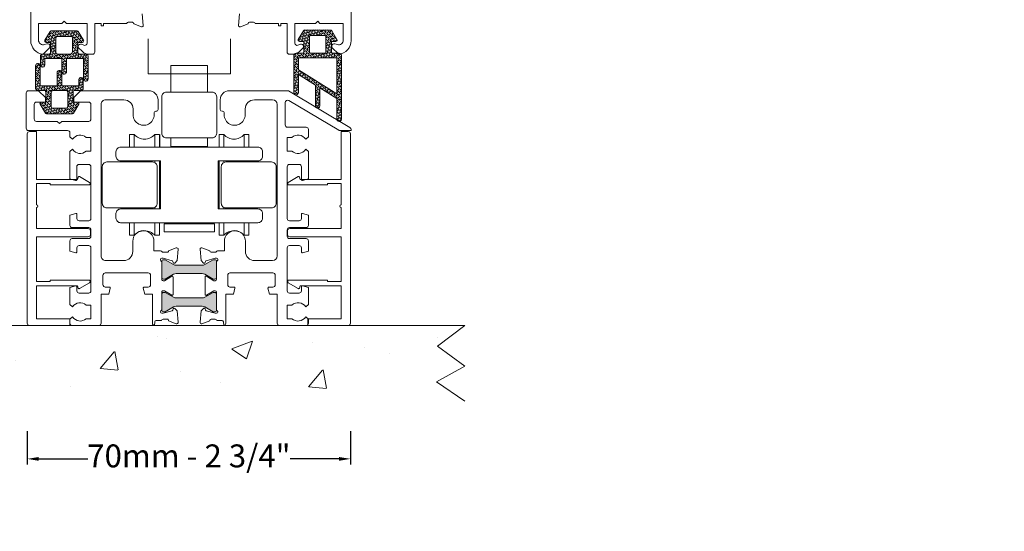
# Model space of a CAD drawing. Units: inches. Extents: x 74 to 4747, y -14 to 1513.
# Drawn here: x 2782 to 2997, y 1228 to 1340 of the extents above; entities that cross this region are included whole.
import ezdxf

# ---------------------------------------------------------------- set-up
doc = ezdxf.new("R2010")
doc.units = ezdxf.units.IN
doc.header["$MEASUREMENT"] = 0
doc.layers.get('0').update_dxf_attribs({"lineweight": 0})
doc.styles.get("Standard").update_dxf_attribs({"font": 'arial.ttf'})
doc.dimstyles.new('ISO-25', dxfattribs={"dimtxt": 2.5, "dimasz": 2.5, "dimexe": 1.25, "dimexo": 0.625, "dimtad": 1, "dimdec": 0, "dimtxsty": 'Standard', "dimcen": 2.5, "dimadec": 0, "dimazin": 0, "dimtfac": 1, "dimtdec": 0, "dimtmove": 0, "dimatfit": 3, "dimfxl": 1, "dimarcsym": 0})

# ---------------------------------------------------------------- blocks, each defined once
blk = doc.blocks.new('droller')
at = {"ltscale": 0.5}
for p, q in [((-22.8, 23.28), (-22.8, 20.53)), ((-22.8, 20.53), (-22.8, 23.28)), ((-22.8, 23.28), (-21.8, 23.28)), ((-21.8, 23.28), (-21.8, 20.53)), ((-16.3, 23.28), (-17.3, 23.28)), ((-17.3, 23.28), (-17.3, 20.53)), ((-16.3, 23.28), (-16.3, 20.53)), ((-3.25, 23.28), (-3.25, 20.53)), ((-3.25, 20.53), (-3.25, 23.28)), ((-3.25, 23.28), (-2.25, 23.28)), ((-2.25, 23.28), (-2.25, 20.53)), ((3.25, 23.28), (2.25, 23.28)), ((2.25, 23.28), (2.25, 20.53)), ((3.25, 23.28), (3.25, 20.53)), ((-22.8, 17.53), (-22.8, 17.28)), ((-22.8, 17.28), (-22.8, 17.53)), ((-21.8, 17.53), (-21.8, 17.28)), ((-17.3, 17.53), (-17.3, 17.28)), ((-16.3, 17.53), (-16.3, 12.28)), ((-3.25, 17.53), (-3.25, 7.03)), ((-3.25, 7.03), (-3.25, 17.53)), ((-2.25, 17.53), (-2.25, 17.28)), ((2.25, 17.53), (2.25, 17.28)), ((3.25, 17.53), (3.25, 17.28)), ((-16.3, 7.03), (-16.3, 12.28)), ((-22.8, 7.28), (-22.8, 7.03)), ((-22.8, 7.03), (-22.8, 7.28)), ((-21.8, 7.28), (-21.8, 7.03)), ((-17.3, 7.28), (-17.3, 7.03)), ((-2.25, 7.28), (-2.25, 7.03)), ((2.25, 7.28), (2.25, 7.03)), ((3.25, 7.28), (3.25, 7.03)), ((-22.8, 4.03), (-22.8, 1.28)), ((-22.8, 1.28), (-22.8, 4.03)), ((-21.8, 4.03), (-21.8, 1.28)), ((-17.3, 4.03), (-17.3, 1.28)), ((-16.3, 1.28), (-16.3, 4.03)), ((-16.2, 1.28), (-16.2, 4.03)), ((-3.25, 4.03), (-3.25, 1.28)), ((-3.25, 1.28), (-3.25, 4.03)), ((-2.25, 4.03), (-2.25, 1.28)), ((2.25, 4.03), (2.25, 1.28)), ((3.25, 1.28), (3.25, 4.03)), ((-22.8, 1.28), (-21.8, 1.28)), ((-16.3, 1.28), (-17.3, 1.28)), ((-3.25, 1.28), (-2.25, 1.28)), ((3.25, 1.28), (2.25, 1.28))]:
    blk.add_line(p, q, dxfattribs=at)
for points in [[(-15.28, 20.78), (-15.28, 22.53), (-4.28, 22.53), (-4.28, 20.78)], [(-5.78, 2.03), (-5.78, 3.93), (-13.78, 3.93), (-13.78, 2.03)]]:
    blk.add_lwpolyline(points, close=True, dxfattribs=at)
for points in [[(-24.78, 4.03, -0.414214), (-25.78, 5.03), (-25.78, 6.03, -0.414214), (-24.78, 7.03), (-16.09, 7.03), (-16.09, 17.53), (-24.78, 17.53, -0.414214), (-25.78, 18.53), (-25.78, 19.53, -0.414214), (-24.78, 20.53), (5.22, 20.53, -0.414214), (6.22, 19.53), (6.22, 18.53, -0.414214), (5.22, 17.53), (-3.46, 17.53), (-3.46, 7.03), (5.22, 7.03, -0.414214), (6.22, 6.03), (6.22, 5.03, -0.414214), (5.22, 4.03)], [(-28.78, 8.28, 0.414214), (-27.78, 7.28), (-17.78, 7.28, 0.414214), (-16.78, 8.28), (-16.78, 16.28, 0.414214), (-17.78, 17.28), (-27.78, 17.28, 0.414214), (-28.78, 16.28)], [(8.22, 7.28), (-1.78, 7.28, -0.414214), (-2.78, 8.28), (-2.78, 16.28, -0.414214), (-1.78, 17.28), (8.22, 17.28, -0.414214), (9.22, 16.28), (9.22, 8.28, -0.414214)], [(-15.78, -6.97), (-15.78, 1.03, -0.414214), (-14.78, 2.03), (-4.78, 2.03, -0.414214), (-3.78, 1.03), (-3.78, -6.97, -0.414214), (-4.78, -7.97), (-14.78, -7.97, -0.414214)]]:
    blk.add_lwpolyline(points, format="xyb", close=True)
blk.add_lwpolyline([(-13.78, -13.82), (-13.78, -7.97), (-5.78, -7.97), (-5.78, -13.82), (-13.78, -13.82)])
for centre, start, end in [((-19.55, 25.31), 222.075, 317.925), ((0, 25.31), 222.075, 317.925), ((-19.55, -0.75), 42.075, 137.925), ((0, -0.75), 42.075, 137.925)]:
    blk.add_arc(centre, 3.03, start, end, dxfattribs=at)
blk = doc.blocks.new('*D108')
at = {"lineweight": -2, "transparency": 16777216}
for p, q in [((2783.59, 1250.38), (2783.59, 1243.06)), ((2854.2, 1250.38), (2854.2, 1243.06)), ((2786.09, 1244.31), (2796.78, 1244.31)), ((2851.7, 1244.31), (2841, 1244.31))]:
    blk.add_line(p, q, dxfattribs=at)
at = {"transparency": 16777216}
for points in [[(2786.09, 1244.72), (2786.09, 1243.89), (2783.59, 1244.31)], [(2851.7, 1244.72), (2851.7, 1243.89), (2854.2, 1244.31)]]:
    blk.add_solid(points, dxfattribs=at)
at = {"color": 0, "transparency": 16777216, "insert": (2818.89, 1244.31), "char_height": 5, "attachment_point": 5}
blk.add_mtext('70mm - 2 3/4"', dxfattribs=at)
blk = doc.blocks.new('A$C20FA6871')
for p, q in [((0, 16.46), (6, 11.98)), ((6, 11.98), (0, 7.59)), ((0, 7.59), (6.2, 4.2)), ((6.2, 4.2), (0, 0))]:
    blk.add_line(p, q)
blk = doc.blocks.new('A$C20805EA9')
at = {"lineweight": 5}
for points in [[(5.11, 9.43, -0.471553), (5.71, 8.94), (5.71, 6.06), (9.42, 6.06), (9.42, 7.39, -0.259279), (9.66, 7.82), (9.66, 7.82, -0.108668), (9.86, 7.89), (9.98, 7.89, -0.108668), (10.18, 7.82), (10.18, 7.82, -0.259279), (10.42, 7.39), (10.42, 5.56, -0.414214), (9.92, 5.06), (8.51, 5.06, 0.414214), (8.21, 4.76), (8.21, 2.5), (9.18, 2.5, -0.582971), (9.43, 2.05), (8.29, 0.15, -0.263447), (8.04, 0), (5.21, 0), (2.38, 0, -0.263447), (2.12, 0.15), (0.98, 2.05, -0.582971), (1.24, 2.5), (2.21, 2.5), (2.21, 4.76, 0.414214), (1.91, 5.06), (0.49, 5.06, -0.364617), (0, 5.48), (0, 10.49, -0.359108), (0.4, 10.98)], [(5.11, 9.43, 0.359108), (4.71, 8.94), (4.71, 6.06), (1, 6.06), (1, 10.49, 0.471553), (0.4, 10.98)]]:
    blk.add_lwpolyline(points, format="xyb", dxfattribs=at)
blk.add_lwpolyline([(3.91, 5.06), (5.21, 5.06), (6.71, 5.06, -0.414214), (7.01, 4.76), (7.01, 1.5, -0.414214), (6.71, 1.2), (5.21, 1.2), (3.71, 1.2, -0.414214), (3.41, 1.5), (3.41, 4.56, -0.414214)], format="xyb", close=True, dxfattribs=at)
blk = doc.blocks.new('A$C50910EDD')
at = {"lineweight": 5}
for points in [[(5.3, 1.55, -0.471553), (4.71, 2.04), (4.71, 4.92), (1, 4.92), (1, 3.58, -0.259279), (0.76, 3.16), (0.76, 3.16, -0.108668), (0.56, 3.09), (0.44, 3.09, -0.108668), (0.24, 3.16), (0.24, 3.16, -0.259279), (0, 3.58), (0, 5.42, -0.414214), (0.5, 5.92), (1.91, 5.92, 0.414214), (2.21, 6.22), (2.21, 8.48), (1.24, 8.48, -0.582971), (0.99, 8.93), (2.13, 10.83, -0.263447), (2.38, 10.98), (5.21, 10.98), (8.04, 10.98, -0.263447), (8.3, 10.83), (9.44, 8.93, -0.582971), (9.18, 8.48), (8.21, 8.48), (8.21, 6.22, 0.414214), (8.51, 5.92), (9.93, 5.92, -0.364617), (10.42, 5.5), (10.42, 0.49, -0.471553), (9.82, 0)], [(5.3, 1.55, 0.359108), (5.71, 2.04), (5.71, 4.92), (9.42, 4.92), (9.42, 0.49, 0.359108), (9.82, 0)]]:
    blk.add_lwpolyline(points, format="xyb", dxfattribs=at)
blk.add_lwpolyline([(6.51, 5.92), (5.21, 5.92), (3.71, 5.92, -0.414214), (3.41, 6.22), (3.41, 9.48, -0.414214), (3.71, 9.78), (5.21, 9.78), (6.71, 9.78, -0.414214), (7.01, 9.48), (7.01, 6.42, -0.414214)], format="xyb", close=True, dxfattribs=at)
blk = doc.blocks.new('A$C65A75F85')
at = {"lineweight": 5}
for points in [[(4.71, 7.97), (4.71, 3.42, 0.259279), (4.95, 3, 0.588211), (5.71, 3.42), (5.71, 7.35), (9.42, 5.05), (9.42, 0.5, 0.259279), (9.66, 0.07, 0.588211), (10.42, 0.5), (10.42, 14.52, 0.364617), (9.93, 14.93), (8.51, 14.93, -0.414214), (8.21, 15.23), (8.21, 17.49), (9.18, 17.49, 0.582971), (9.44, 17.95), (8.3, 19.85, 0.263447), (8.04, 19.99), (5.21, 19.99), (2.38, 19.99, 0.263447), (2.13, 19.85), (0.99, 17.95, 0.582971), (1.24, 17.49), (2.21, 17.49), (2.21, 15.23, -0.414214), (1.91, 14.93), (0.5, 14.93, 0.414214), (0, 14.43), (0, 6.35, 0.259279), (0.24, 5.93), (0.24, 5.93, 0.588211), (1, 6.35), (1, 10.28)], [(7.01, 14.93), (5.21, 14.93), (3.71, 14.93, -0.414214), (3.41, 15.23), (3.41, 18.49, -0.414214), (3.71, 18.79), (5.21, 18.79), (6.71, 18.79, -0.414214), (7.01, 18.49)]]:
    blk.add_lwpolyline(points, format="xyb", close=True, dxfattribs=at)
blk.add_lwpolyline([(9.42, 13.93), (1, 13.93), (1, 11.28), (9.42, 6.05)], close=True, dxfattribs=at)

msp = doc.modelspace()

# ---------------------------------------------------------------- hatches: boundary and pattern name
h = msp.add_hatch()
h.set_pattern_fill('ANSI36', color=256, scale=0.1, style=0)
h.set_pattern_definition([(45, (14349.53057, -8055.6011), (0.168379802, 0.617392608), [0.79375, -0.15875, 0, -0.15875])])
edge = h.paths.add_edge_path(flags=16)
edge.add_line((2792.95, 1332.68), (2791.65, 1332.68))
edge.add_line((2791.65, 1332.68), (2790.15, 1332.68))
edge.add_arc((2790.15, 1332.98), 0.3, 180, 270, ccw=False)
edge.add_line((2789.85, 1332.98), (2789.85, 1336.24))
edge.add_arc((2790.15, 1336.24), 0.3, 90, 180, ccw=False)
edge.add_line((2790.15, 1336.54), (2791.65, 1336.54))
edge.add_line((2791.65, 1336.54), (2793.15, 1336.54))
edge.add_arc((2793.15, 1336.24), 0.3, 0, 90, ccw=False)
edge.add_line((2793.45, 1336.24), (2793.45, 1333.18))
edge.add_arc((2792.95, 1333.18), 0.5, -90, 0, ccw=False)
edge = h.paths.add_edge_path(flags=16)
edge.add_arc((2791.65, 1328.8), 0.5, 280.9855, 360)
edge.add_line((2792.15, 1328.8), (2792.15, 1331.68))
edge.add_line((2792.15, 1331.68), (2795.86, 1331.68))
edge.add_line((2795.86, 1331.68), (2795.86, 1327.25))
edge.add_arc((2796.36, 1327.25), 0.5, 180, 259.0145)
edge = h.paths.add_edge_path()
edge.add_arc((2791.65, 1328.8), 0.5, 180, 280.9855, ccw=False)
edge.add_line((2791.15, 1328.8), (2791.15, 1331.68))
edge.add_line((2791.15, 1331.68), (2787.44, 1331.68))
edge.add_line((2787.44, 1331.68), (2787.44, 1330.35))
edge.add_arc((2786.94, 1330.35), 0.5, -58.142, 0, ccw=False)
edge.add_arc((2786.94, 1330.35), 0.5, 277.0505, 301.858, ccw=False)
edge.add_line((2787, 1329.85), (2786.88, 1329.85))
edge.add_arc((2786.94, 1330.35), 0.5, 238.142, 262.9495, ccw=False)
edge.add_arc((2786.94, 1330.35), 0.5, 180, 238.142, ccw=False)
edge.add_line((2786.44, 1330.35), (2786.44, 1332.18))
edge.add_arc((2786.94, 1332.18), 0.5, 90, 180, ccw=False)
edge.add_line((2786.94, 1332.68), (2788.35, 1332.68))
edge.add_arc((2788.35, 1332.98), 0.3, 270, 360)
edge.add_line((2788.65, 1332.98), (2788.65, 1335.24))
edge.add_line((2788.65, 1335.24), (2787.68, 1335.24))
edge.add_arc((2787.68, 1335.54), 0.3, 149.0362, 270, ccw=False)
edge.add_line((2787.43, 1335.7), (2788.57, 1337.6))
edge.add_arc((2788.82, 1337.44), 0.3, 90, 149.0362, ccw=False)
edge.add_line((2788.82, 1337.74), (2791.65, 1337.74))
edge.add_line((2791.65, 1337.74), (2794.48, 1337.74))
edge.add_arc((2794.48, 1337.44), 0.3, 30.9638, 90, ccw=False)
edge.add_line((2794.74, 1337.6), (2795.88, 1335.7))
edge.add_arc((2795.62, 1335.54), 0.3, -90, 30.9638, ccw=False)
edge.add_line((2795.62, 1335.24), (2794.65, 1335.24))
edge.add_line((2794.65, 1335.24), (2794.65, 1332.98))
edge.add_arc((2794.95, 1332.98), 0.3, 180, 270)
edge.add_line((2794.95, 1332.68), (2796.37, 1332.68))
edge.add_arc((2796.37, 1332.18), 0.5, 9.8692, 90, ccw=False)
edge.add_line((2796.86, 1332.27), (2796.86, 1327.25))
edge.add_arc((2796.36, 1327.25), 0.5, 259.0145, 360, ccw=False)
h = msp.add_hatch()
h.set_pattern_fill('ANSI36', color=256, scale=0.1, style=0)
h.set_pattern_definition([(45, (14388.0886, -8029.27954), (0.168379802, 0.617392608), [0.79375, -0.15875, 0, -0.15875])])
edge = h.paths.add_edge_path(flags=16)
edge.add_line((2848.83, 1332.87), (2847.03, 1332.87))
edge.add_line((2847.03, 1332.87), (2845.53, 1332.87))
edge.add_arc((2845.53, 1333.17), 0.3, 180, 270, ccw=False)
edge.add_line((2845.23, 1333.17), (2845.23, 1336.44))
edge.add_arc((2845.53, 1336.44), 0.3, 90, 180, ccw=False)
edge.add_line((2845.53, 1336.74), (2847.03, 1336.74))
edge.add_line((2847.03, 1336.74), (2848.53, 1336.74))
edge.add_arc((2848.53, 1336.44), 0.3, 0, 90, ccw=False)
edge.add_line((2848.83, 1336.44), (2848.83, 1332.87))
edge = h.paths.add_edge_path()
edge.add_line((2846.53, 1325.92), (2846.53, 1321.37))
edge.add_arc((2847.03, 1321.37), 0.5, 180, 238.142)
edge.add_arc((2847.03, 1321.37), 0.5, 238.142, 360)
edge.add_line((2847.53, 1321.37), (2847.53, 1325.3))
edge.add_line((2847.53, 1325.3), (2851.24, 1322.99))
edge.add_line((2851.24, 1322.99), (2851.24, 1318.44))
edge.add_arc((2851.74, 1318.44), 0.5, 180, 238.142)
edge.add_arc((2851.74, 1318.44), 0.5, 238.142, 360)
edge.add_line((2852.24, 1318.44), (2852.24, 1332.46))
edge.add_arc((2851.75, 1332.37), 0.5, 9.8692, 90)
edge.add_line((2851.75, 1332.87), (2850.33, 1332.87))
edge.add_arc((2850.33, 1333.17), 0.3, 180, 270, ccw=False)
edge.add_line((2850.03, 1333.17), (2850.03, 1335.44))
edge.add_line((2850.03, 1335.44), (2851, 1335.44))
edge.add_arc((2851, 1335.74), 0.3, 270, 390.9638)
edge.add_line((2851.26, 1335.89), (2850.12, 1337.79))
edge.add_arc((2849.86, 1337.64), 0.3, 30.9638, 90)
edge.add_line((2849.86, 1337.94), (2847.03, 1337.94))
edge.add_line((2847.03, 1337.94), (2844.2, 1337.94))
edge.add_arc((2844.2, 1337.64), 0.3, 90, 149.0362)
edge.add_line((2843.94, 1337.79), (2842.8, 1335.89))
edge.add_arc((2843.06, 1335.74), 0.3, 149.0362, 270)
edge.add_line((2843.06, 1335.44), (2844.03, 1335.44))
edge.add_line((2844.03, 1335.44), (2844.03, 1333.17))
edge.add_arc((2843.73, 1333.17), 0.3, -90, 0, ccw=False)
edge.add_line((2843.73, 1332.87), (2842.32, 1332.87))
edge.add_arc((2842.32, 1332.37), 0.5, 90, 180)
edge.add_line((2841.82, 1332.37), (2841.82, 1324.3))
edge.add_arc((2842.32, 1324.3), 0.5, 180, 238.142)
edge.add_arc((2842.32, 1324.3), 0.5, 238.142, 360)
edge.add_line((2842.82, 1324.3), (2842.82, 1328.22))
edge.add_line((2842.82, 1328.22), (2846.53, 1325.92))
h.paths.add_polyline_path([(2851.24, 1331.87), (2842.82, 1331.87), (2842.82, 1329.22), (2851.24, 1323.99)], flags=16)
h = msp.add_hatch()
h.set_pattern_fill('ANSI36', color=256, scale=0.1, style=0)
h.set_pattern_definition([(45, (14350.4639, -8052.92562), (0.168379802, 0.617392608), [0.79375, -0.15875, 0, -0.15875])])
edge = h.paths.add_edge_path(flags=16)
edge.add_line((2789.31, 1324.72), (2790.61, 1324.72))
edge.add_line((2790.61, 1324.72), (2792.11, 1324.72))
edge.add_arc((2792.11, 1324.42), 0.3, 0, 90, ccw=False)
edge.add_line((2792.41, 1324.42), (2792.41, 1321.16))
edge.add_arc((2792.11, 1321.16), 0.3, -90, 0, ccw=False)
edge.add_line((2792.11, 1320.86), (2790.61, 1320.86))
edge.add_line((2790.61, 1320.86), (2789.11, 1320.86))
edge.add_arc((2789.11, 1321.16), 0.3, 180, 270, ccw=False)
edge.add_line((2788.81, 1321.16), (2788.81, 1324.22))
edge.add_arc((2789.31, 1324.22), 0.5, 90, 180, ccw=False)
edge = h.paths.add_edge_path()
edge.add_arc((2790.62, 1328.6), 0.5, 100.9855, 180)
edge.add_line((2790.12, 1328.6), (2790.12, 1325.72))
edge.add_line((2790.12, 1325.72), (2786.41, 1325.72))
edge.add_line((2786.41, 1325.72), (2786.41, 1330.15))
edge.add_arc((2785.91, 1330.15), 0.5, 0, 100.9855)
edge = h.paths.add_edge_path()
edge.add_arc((2790.62, 1328.6), 0.5, 0, 100.9855, ccw=False)
edge.add_line((2791.12, 1328.6), (2791.12, 1325.72))
edge.add_line((2791.12, 1325.72), (2794.83, 1325.72))
edge.add_line((2794.83, 1325.72), (2794.83, 1327.05))
edge.add_arc((2795.33, 1327.05), 0.5, 121.858, 180, ccw=False)
edge.add_arc((2795.33, 1327.05), 0.5, 97.0505, 121.858, ccw=False)
edge.add_line((2795.27, 1327.55), (2795.39, 1327.55))
edge.add_arc((2795.33, 1327.05), 0.5, 58.142, 82.9495, ccw=False)
edge.add_arc((2795.33, 1327.05), 0.5, 0, 58.142, ccw=False)
edge.add_line((2795.83, 1327.05), (2795.83, 1325.22))
edge.add_arc((2795.33, 1325.22), 0.5, 270, 360, ccw=False)
edge.add_line((2795.33, 1324.72), (2793.91, 1324.72))
edge.add_arc((2793.91, 1324.42), 0.3, 90, 180)
edge.add_line((2793.61, 1324.42), (2793.61, 1322.16))
edge.add_line((2793.61, 1322.16), (2794.58, 1322.16))
edge.add_arc((2794.58, 1321.86), 0.3, -30.9638, 90, ccw=False)
edge.add_line((2794.84, 1321.7), (2793.7, 1319.8))
edge.add_arc((2793.44, 1319.96), 0.3, 270, 329.0362, ccw=False)
edge.add_line((2793.44, 1319.66), (2790.61, 1319.66))
edge.add_line((2790.61, 1319.66), (2787.78, 1319.66))
edge.add_arc((2787.78, 1319.96), 0.3, 210.9638, 270, ccw=False)
edge.add_line((2787.53, 1319.8), (2786.39, 1321.7))
edge.add_arc((2786.64, 1321.86), 0.3, 90, 210.9638, ccw=False)
edge.add_line((2786.64, 1322.16), (2787.61, 1322.16))
edge.add_line((2787.61, 1322.16), (2787.61, 1324.42))
edge.add_arc((2787.31, 1324.42), 0.3, 0, 90)
edge.add_line((2787.31, 1324.72), (2785.9, 1324.72))
edge.add_arc((2785.9, 1325.22), 0.5, 189.8692, 270, ccw=False)
edge.add_line((2785.41, 1325.13), (2785.41, 1330.15))
edge.add_arc((2785.91, 1330.15), 0.5, 100.9855, 180, ccw=False)
h = msp.add_hatch(color=256)
h.paths.add_polyline_path([(2824.95, 1287.28, -0.000364), (2824.95, 1287.28), (2824.95, 1287.37, 0.414214), (2824.55, 1287.77), (2824.19, 1287.77), (2822.39, 1286.73, -0.131571), (2821.79, 1286.57), (2816.11, 1286.57, -0.131571), (2815.51, 1286.73), (2813.71, 1287.77), (2813.35, 1287.77, 0.414214), (2812.95, 1287.37), (2812.95, 1283.97, 0.414214), (2813.35, 1283.57), (2813.71, 1283.57), (2815.51, 1284.6, -0.131571), (2816.11, 1284.77), (2821.79, 1284.77, -0.131571), (2822.39, 1284.6), (2824.19, 1283.57), (2824.55, 1283.57, 0.414214), (2824.95, 1283.97)])
h.paths.add_polyline_path([(2824.95, 1280.23, 0.414214), (2824.55, 1280.63), (2824.19, 1280.63), (2822.39, 1279.59, -0.131571), (2821.79, 1279.43), (2816.11, 1279.43, -0.131571), (2815.51, 1279.59), (2813.71, 1280.63), (2813.35, 1280.63, 0.414214), (2812.95, 1280.23), (2812.95, 1276.83, 0.414214), (2813.35, 1276.43), (2813.71, 1276.43), (2815.51, 1277.47, -0.131571), (2816.11, 1277.63), (2821.79, 1277.63, -0.131571), (2822.39, 1277.47), (2824.19, 1276.43), (2824.55, 1276.43, 0.414214), (2824.95, 1276.83), (2824.95, 1276.92, -0.000364), (2824.95, 1276.92)])
h = msp.add_hatch()
h.set_pattern_fill('AR-CONC', color=256, scale=0.25, style=0)
h.set_pattern_definition([(50, (14260.138, -8150.498), (45.54617, -3.98477), [4.7625, -52.3875]), (355, (14260.14, -8150.498), (-8.8107, 47.76416), [3.81, -41.91]), (100.451, (14263.933, -8150.83), (36.73563, 43.77917), [4.0475, -44.5225]), (46.1842, (14260.14, -8137.8), (67.76976, -10.51058), [7.14375, -78.58125]), (96.6356, (14265.785, -8138.674), (59.35106, 61.8564), [6.07125, -66.78375]), (351.184, (14260.14, -8137.8), (59.35115, 61.85628), [5.715, -62.865]), (21, (14266.488, -8140.973), (37.90372, -25.56638), [4.7625, -52.3875]), (326, (14266.49, -8140.973), (15.4505, 46.04699), [3.81, -41.91]), (71.4514, (14269.647, -8143.103), (53.35412, 20.48071), [4.0475, -44.5225]), (37.5, (14260.138, -8150.498), (0.77215, 21.13876), [0, -41.402, 0, -42.545, 0, -42.06875]), (7.5, (14260.138, -8150.498), (16.704916, 25.045144), [0, -24.257, 0, -40.4495, 0, -16.03375]), (327.5, (14245.977, -8150.498), (33.897649, -1.432186), [0, -15.875, 0, -49.53, 0, -65.7225]), (317.5, (14239.627, -8150.498), (37.032295, 6.35662), [0, -20.6375, 0, -32.893, 0, -46.6725])])
h.paths.add_polyline_path([(3036.53, 1273.4), (3042.53, 1268.92), (3036.53, 1264.52), (3042.73, 1261.13), (3036.53, 1256.93), (3221.76, 1256.93), (3215.56, 1261.13), (3221.76, 1264.52), (3215.76, 1268.92), (3221.76, 1273.4)])
h.paths.add_polyline_path([(2873.22, 1268.92), (2879.22, 1273.4), (2768.34, 1273.4), (2774.33, 1268.92), (2768.34, 1264.52), (2774.53, 1261.13), (2768.34, 1256.93), (2879.22, 1256.93), (2873.02, 1261.13), (2879.22, 1264.52)])

# ---------------------------------------------------------------- linework, layer by layer
msp.add_line((2805.12, 1339.33), (2805.12, 1339.33))
at = {"ltscale": 0.5}
for p, q in [((2840.41, 1324.69), (2827.75, 1324.69)), ((2854.1, 1316.64), (2840.67, 1324.62)), ((2825.75, 1322.69), (2825.75, 1320.59)), ((2833.2, 1322.69), (2837.2, 1322.69)), ((2838.2, 1321.69), (2838.2, 1288.6)), ((2839.95, 1317.22), (2839.95, 1322.11)), ((2840.7, 1322.54), (2851.64, 1316.06)), ((2826.15, 1320.19), (2826.22, 1320.19)), ((2831.2, 1319.44), (2831.2, 1320.69)), ((2844.5, 1316.72), (2840.45, 1316.72)), ((2844.42, 1314.09), (2845, 1314.59)), ((2845, 1314.59), (2845, 1316.22)), ((2851.89, 1315.99), (2854.34, 1315.99)), ((2854.34, 1315.99), (2854.34, 1316.21)), ((2840.39, 1311.49), (2840.39, 1314.49)), ((2840.39, 1314.49), (2841.42, 1314.49)), ((2841.42, 1311.49), (2840.39, 1311.49)), ((2845, 1311.39), (2844.42, 1311.89)), ((2845, 1305.43), (2845, 1311.39)), ((2840.39, 1296.79), (2840.39, 1308.09)), ((2840.89, 1308.59), (2843, 1308.59)), ((2843.5, 1308.09), (2843.5, 1305.29)), ((2843.75, 1305.09), (2845, 1305.43)), ((2843.47, 1297.69), (2843.47, 1296.79)), ((2845, 1297.54), (2843.72, 1297.88)), ((2845, 1295.29), (2845, 1297.54)), ((2842.97, 1296.29), (2840.89, 1296.29)), ((2840.39, 1292.89), (2840.39, 1294.29)), ((2840.89, 1294.79), (2844.5, 1294.79)), ((2844.5, 1294.79), (2844.5, 1294.79)), ((2826.65, 1291.84), (2826.65, 1289.7)), ((2831.25, 1289.6), (2831.25, 1291.84)), ((2844.5, 1292.39), (2840.89, 1292.39)), ((2840.89, 1290.89), (2842.97, 1290.89)), ((2845, 1289.64), (2845, 1291.89)), ((2821.35, 1290.07), (2821.57, 1287.6)), ((2823.45, 1289.76), (2821.75, 1290.38)), ((2823.45, 1289.7), (2823.45, 1289.76)), ((2824.65, 1289.4), (2823.75, 1289.4)), ((2826.65, 1289.7), (2825.17, 1289.7)), ((2840.39, 1280.99), (2840.39, 1290.39)), ((2843.47, 1290.39), (2843.47, 1289.49)), ((2843.72, 1289.3), (2845, 1289.64)), ((2821.57, 1287.6), (2822.11, 1287.06)), ((2822.44, 1287.15), (2822.52, 1287.42)), ((2822.66, 1287.57), (2824.65, 1288.1)), ((2824.65, 1288.1), (2824.95, 1288.1)), ((2824.95, 1287.28), (2824.95, 1283.5)), ((2837.2, 1287.6), (2833.25, 1287.6)), ((2827.88, 1284.9), (2837.27, 1284.9)), ((2822.45, 1284), (2822.45, 1280.2)), ((2824.34, 1283.2), (2822.75, 1284.17)), ((2824.65, 1283.2), (2824.34, 1283.2)), ((2827.38, 1282.32), (2827.38, 1284.4)), ((2837.77, 1284.4), (2837.77, 1282.32)), ((2822.75, 1280.03), (2824.34, 1281)), ((2824.34, 1281), (2824.65, 1281)), ((2824.95, 1280.7), (2824.95, 1276.92)), ((2826.95, 1273.9), (2826.95, 1280.29)), ((2826.95, 1280.29), (2828.62, 1280.29)), ((2828.77, 1281.82), (2827.88, 1281.82)), ((2828.62, 1280.29), (2828.96, 1281.57)), ((2836.18, 1281.57), (2836.53, 1280.29)), ((2837.27, 1281.82), (2836.38, 1281.82)), ((2836.53, 1280.29), (2838.2, 1280.29)), ((2838.2, 1280.29), (2838.2, 1273.9)), ((2842.97, 1280.49), (2840.89, 1280.49)), ((2843.47, 1281.89), (2843.47, 1280.99)), ((2845, 1281.74), (2843.72, 1282.08)), ((2845, 1278), (2845, 1281.74)), ((2844.42, 1277.5), (2845, 1278)), ((2821.57, 1276.6), (2821.35, 1274.13)), ((2822.11, 1277.14), (2821.57, 1276.6)), ((2822.52, 1276.77), (2822.44, 1277.05)), ((2824.65, 1276.1), (2822.66, 1276.63)), ((2824.95, 1276.1), (2824.65, 1276.1)), ((2840.39, 1274.9), (2840.39, 1277.9)), ((2840.39, 1277.9), (2841.42, 1277.9)), ((2821.75, 1273.82), (2823.45, 1274.44)), ((2823.45, 1274.44), (2823.45, 1274.5)), ((2823.75, 1274.8), (2824.65, 1274.8)), ((2825.17, 1274.5), (2825.18, 1274.5)), ((2825.18, 1274.5), (2826.15, 1274.5)), ((2826.44, 1274.24), (2826.55, 1273.4)), ((2841.42, 1274.9), (2840.39, 1274.9)), ((2845, 1274.8), (2844.42, 1275.3)), ((2845, 1273.9), (2845, 1274.8)), ((2838.7, 1273.4), (2844.5, 1273.4))]:
    msp.add_line(p, q, dxfattribs=at)
for points in [[(2829.96, 1341.43), (2829.74, 1338.95, 0.548619), (2830.14, 1338.64), (2831.84, 1339.26), (2831.84, 1339.33, -0.414214), (2832.14, 1339.63), (2833.04, 1339.63, -0.267949), (2833.3, 1339.48, 0.267949), (2833.56, 1339.33), (2834.56, 1339.33), (2838.47, 1339.33), (2838.47, 1338.83), (2838.97, 1338.83), (2838.97, 1339.33), (2839.04, 1339.33), (2840.34, 1339.33), (2840.34, 1333.13, 0.414214), (2840.84, 1332.63), (2841.61, 1332.63, 0.198912), (2843.03, 1333.21), (2843.94, 1334.13), (2843.94, 1334.37, 0.536384), (2843.25, 1334.83), (2842.73, 1334.62, -0.536384), (2842.04, 1335.08), (2842.04, 1339.33), (2846.54, 1339.33), (2847.04, 1339.83), (2847.54, 1339.33), (2852.64, 1339.33), (2852.64, 1335.7, -0.508123), (2851.34, 1334.74), (2850.79, 1334.92, 0.508123), (2850.14, 1334.44), (2850.14, 1334.13), (2851.63, 1332.64, 0.386488), (2854.34, 1335.63), (2854.34, 1371.47, 0.184483)], [(2808.72, 1341.43), (2808.94, 1338.95, -0.548619), (2808.54, 1338.64), (2806.84, 1339.26), (2806.84, 1339.33, 0.414214), (2806.54, 1339.63), (2805.64, 1339.63, 0.267949), (2805.38, 1339.48, -0.267949), (2805.12, 1339.33), (2805.12, 1339.33), (2800.21, 1339.33), (2800.21, 1338.83), (2799.71, 1338.83), (2799.71, 1339.33), (2798.34, 1339.33), (2798.34, 1333.13, -0.414214), (2797.84, 1332.63), (2797.07, 1332.63, -0.198912), (2795.66, 1333.21), (2794.74, 1334.13), (2794.74, 1334.37, -0.536384), (2795.43, 1334.83), (2795.95, 1334.62, 0.536384), (2796.64, 1335.08), (2796.64, 1339.33), (2792.14, 1339.33), (2791.64, 1339.83), (2791.14, 1339.33), (2786.04, 1339.33), (2786.04, 1335.7, 0.508123), (2787.35, 1334.74), (2787.89, 1334.92, -0.508123), (2788.54, 1334.44), (2788.54, 1334.13), (2787.05, 1332.64, -0.386488), (2784.34, 1335.63), (2784.34, 1352.55)]]:
    msp.add_lwpolyline(points, format="xyb")
for points in [[(2809.97, 1335.98), (2809.97, 1328.37), (2827.97, 1328.37), (2827.97, 1335.98)], [(2768.34, 1273.4), (2879.22, 1273.4)]]:
    msp.add_lwpolyline(points)
msp.add_lwpolyline([(2792.9, 1297.54), (2794.18, 1297.88, -0.493145), (2794.43, 1297.69), (2794.43, 1296.79, 0.414214), (2794.93, 1296.29), (2797, 1296.29, 0.414214), (2797.5, 1296.79), (2797.5, 1308.09, 0.414214), (2797, 1308.59), (2794.9, 1308.59, 0.414214), (2794.4, 1308.09), (2794.4, 1305.29, -0.493145), (2794.15, 1305.09), (2792.9, 1305.43), (2792.9, 1311.39), (2793.48, 1311.89, 0.456057), (2796.47, 1311.49), (2797.5, 1311.49), (2797.5, 1314.49), (2796.47, 1314.49, 0.456057), (2793.48, 1314.09), (2792.9, 1314.59), (2792.9, 1315.49, 0.414214), (2792.4, 1315.99), (2783.85, 1315.99, -0.414214), (2783.35, 1316.49), (2783.35, 1324.19, -0.414214), (2783.85, 1324.69), (2786.05, 1324.69), (2787.55, 1323.19), (2787.55, 1322.19), (2785.6, 1322.19, 0.414214), (2785.1, 1321.69), (2785.1, 1318.49, 0.414214), (2785.6, 1317.99), (2790.15, 1317.99), (2790.65, 1317.49), (2791.15, 1317.99), (2797, 1317.99, 0.414214), (2797.5, 1318.49), (2797.5, 1321.69, 0.414214), (2797, 1322.19), (2796.85, 1322.19), (2793.75, 1322.19), (2793.75, 1323.19), (2795.25, 1324.69), (2810.15, 1324.69, -0.414214), (2812.15, 1322.69), (2812.15, 1320.59, -0.414214), (2811.75, 1320.19), (2811.68, 1320.19, 0.453044), (2811.28, 1319.74, -1.067601), (2806.7, 1319.44), (2806.7, 1320.69, 0.414214), (2804.7, 1322.69), (2800.7, 1322.69, 0.414214), (2799.7, 1321.69), (2799.7, 1288.6, 0.414214), (2800.7, 1287.6), (2804.65, 1287.6, 0.414214), (2806.65, 1289.6), (2806.65, 1291.84, -1), (2811.25, 1291.84), (2811.25, 1289.7), (2812.73, 1289.7, -0.267949), (2812.99, 1289.55, 0.267949), (2813.25, 1289.4), (2814.15, 1289.4, 0.414214), (2814.45, 1289.7), (2814.45, 1289.76), (2816.15, 1290.38, -0.548619), (2816.55, 1290.07), (2816.33, 1287.6), (2815.79, 1287.06, -0.57735), (2815.46, 1287.15), (2815.38, 1287.42, 0.267949), (2815.24, 1287.57), (2813.25, 1288.1), (2812.95, 1288.1, 0.767327), (2812.8, 1287.54, -0.267949), (2812.95, 1287.28), (2812.95, 1283.5, 0.414214), (2813.25, 1283.2), (2813.56, 1283.2), (2815.15, 1284.17, -0.585524), (2815.45, 1284), (2815.45, 1280.2, -0.585524), (2815.15, 1280.03), (2813.56, 1281), (2813.25, 1281, 0.414214), (2812.95, 1280.7), (2812.95, 1276.92, -0.267949), (2812.8, 1276.66, 0.767327), (2812.95, 1276.1), (2813.25, 1276.1), (2815.24, 1276.63, 0.267949), (2815.38, 1276.77), (2815.46, 1277.05, -0.57735), (2815.79, 1277.14), (2816.33, 1276.6), (2816.55, 1274.13, -0.548619), (2816.15, 1273.82), (2814.45, 1274.44), (2814.45, 1274.5, 0.414214), (2814.15, 1274.8), (2813.25, 1274.8, 0.267949), (2812.99, 1274.65, -0.267949), (2812.73, 1274.5), (2812.72, 1274.5), (2811.75, 1274.5, 0.378367), (2811.45, 1274.24), (2811.35, 1273.4, -0.339359), (2810.95, 1273.9), (2810.95, 1280.29), (2809.28, 1280.29), (2808.93, 1281.57, -0.493145), (2809.13, 1281.82), (2810.02, 1281.82, 0.414214), (2810.52, 1282.32), (2810.52, 1284.4, 0.414214), (2810.02, 1284.9), (2800.63, 1284.9, 0.414214), (2800.13, 1284.4), (2800.13, 1282.32, 0.414214), (2800.63, 1281.82), (2801.52, 1281.82, -0.493145), (2801.71, 1281.57), (2801.37, 1280.29), (2799.7, 1280.29), (2799.7, 1273.9, -0.414214), (2799.2, 1273.4), (2793.4, 1273.4, -0.414214), (2792.9, 1273.9), (2792.9, 1274.8), (2793.48, 1275.3, 0.456057), (2796.47, 1274.9), (2797.5, 1274.9), (2797.5, 1277.9), (2796.47, 1277.9, 0.456057), (2793.48, 1277.5), (2792.9, 1278), (2792.9, 1281.74), (2794.18, 1282.08, -0.493145), (2794.43, 1281.89), (2794.43, 1280.99, 0.414214), (2794.93, 1280.49), (2797, 1280.49, 0.414214), (2797.5, 1280.99), (2797.5, 1290.39, 0.414214), (2797, 1290.89), (2794.93, 1290.89, 0.414214), (2794.43, 1290.39), (2794.43, 1289.49, -0.493145), (2794.18, 1289.3), (2792.9, 1289.64), (2792.9, 1291.89, -0.414214), (2793.4, 1292.39), (2797, 1292.39, 0.414214), (2797.5, 1292.89), (2797.5, 1294.29, 0.414214), (2797, 1294.79), (2793.4, 1294.79, -0.414214), (2792.9, 1295.29)], format="xyb", close=True, dxfattribs=at)
msp.add_lwpolyline([(2812.1, 1323.93), (2812.1, 1323.93)], close=True)
for points in [[(2785.59, 1299.8), (2785.59, 1304.4), (2788.59, 1304.4), (2788.59, 1304.1), (2797.09, 1304.1, 0.414214), (2797.29, 1304.3), (2797.29, 1304.48, 0.26684), (2797.19, 1304.66), (2795.02, 1305.92, 0.467569), (2794.73, 1305.82), (2794.54, 1305.3), (2785.59, 1305.3), (2785.59, 1315.77), (2784.09, 1315.77, 0.414214), (2783.59, 1315.27), (2783.59, 1273.9, 0.414214), (2784.09, 1273.4), (2785.59, 1273.4), (2792.9, 1273.4), (2792.9, 1274.9), (2785.59, 1274.9), (2785.59, 1282.11), (2794.54, 1282.11), (2794.73, 1281.59, 0.467569), (2795.02, 1281.48), (2797.19, 1282.75, 0.26684), (2797.29, 1282.92), (2797.29, 1283.11, 0.414214), (2797.09, 1283.31), (2788.59, 1283.31), (2788.59, 1283.01), (2785.59, 1283.01), (2785.59, 1292.8), (2796.87, 1292.8, 0.414214), (2797.37, 1293.3), (2797.37, 1294.1, 0.414214), (2796.87, 1294.6), (2785.59, 1294.6), (2785.59, 1299.2, 1)], [(2852.2, 1299.8), (2852.2, 1304.4), (2849.2, 1304.4), (2849.2, 1304.1), (2840.69, 1304.1, -0.414214), (2840.49, 1304.3), (2840.49, 1304.48, -0.26684), (2840.59, 1304.66), (2842.76, 1305.92, -0.467569), (2843.05, 1305.82), (2843.24, 1305.3), (2852.2, 1305.3), (2852.2, 1315.77), (2853.7, 1315.77, -0.414214), (2854.2, 1315.27), (2854.2, 1273.9, -0.414214), (2853.7, 1273.4), (2852.2, 1273.4), (2844.88, 1273.4), (2844.88, 1274.9), (2852.2, 1274.9), (2852.2, 1282.11), (2843.24, 1282.11), (2843.05, 1281.59, -0.467569), (2842.76, 1281.48), (2840.59, 1282.75, -0.26684), (2840.49, 1282.92), (2840.49, 1283.11, -0.414214), (2840.69, 1283.31), (2849.2, 1283.31), (2849.2, 1283.01), (2852.2, 1283.01), (2852.2, 1292.8), (2840.92, 1292.8, -0.414214), (2840.42, 1293.3), (2840.42, 1294.1, -0.414214), (2840.92, 1294.6), (2852.2, 1294.6), (2852.2, 1299.2, -1)], [(2821.79, 1286.57, 0.131571), (2822.39, 1286.73), (2824.19, 1287.77), (2824.55, 1287.77, -0.414214), (2824.95, 1287.37), (2824.95, 1283.97, -0.414214), (2824.55, 1283.57), (2824.19, 1283.57), (2822.39, 1284.6, 0.131571), (2821.79, 1284.77), (2816.11, 1284.77, 0.131571), (2815.51, 1284.6), (2813.71, 1283.57), (2813.35, 1283.57, -0.414214), (2812.95, 1283.97), (2812.95, 1287.37, -0.414214), (2813.35, 1287.77), (2813.71, 1287.77), (2815.51, 1286.73, 0.131571), (2816.11, 1286.57)], [(2821.79, 1286.57, 0.131571), (2822.39, 1286.73), (2824.19, 1287.77), (2824.55, 1287.77, -0.414214), (2824.95, 1287.37), (2824.95, 1283.97, -0.414214), (2824.55, 1283.57), (2824.19, 1283.57), (2822.39, 1284.6, 0.131571), (2821.79, 1284.77), (2816.11, 1284.77, 0.131571), (2815.51, 1284.6), (2813.71, 1283.57), (2813.35, 1283.57, -0.414214), (2812.95, 1283.97), (2812.95, 1287.37, -0.414214), (2813.35, 1287.77), (2813.71, 1287.77), (2815.51, 1286.73, 0.131571), (2816.11, 1286.57)], [(2821.79, 1277.63, -0.131571), (2822.39, 1277.47), (2824.19, 1276.43), (2824.55, 1276.43, 0.414214), (2824.95, 1276.83), (2824.95, 1280.23, 0.414214), (2824.55, 1280.63), (2824.19, 1280.63), (2822.39, 1279.59, -0.131571), (2821.79, 1279.43), (2816.11, 1279.43, -0.131571), (2815.51, 1279.59), (2813.71, 1280.63), (2813.35, 1280.63, 0.414214), (2812.95, 1280.23), (2812.95, 1276.83, 0.414214), (2813.35, 1276.43), (2813.71, 1276.43), (2815.51, 1277.47, -0.131571), (2816.11, 1277.63)], [(2821.79, 1277.63, -0.131571), (2822.39, 1277.47), (2824.19, 1276.43), (2824.55, 1276.43, 0.414214), (2824.95, 1276.83), (2824.95, 1280.23, 0.414214), (2824.55, 1280.63), (2824.19, 1280.63), (2822.39, 1279.59, -0.131571), (2821.79, 1279.43), (2816.11, 1279.43, -0.131571), (2815.51, 1279.59), (2813.71, 1280.63), (2813.35, 1280.63, 0.414214), (2812.95, 1280.23), (2812.95, 1276.83, 0.414214), (2813.35, 1276.43), (2813.71, 1276.43), (2815.51, 1277.47, -0.131571), (2816.11, 1277.63)]]:
    msp.add_lwpolyline(points, format="xyb", close=True)
for centre, radius, start, end in [((2827.75, 1322.69), 2, 90, 180), ((2840.41, 1324.19), 0.5, 59.2667, 90), ((2833.2, 1320.69), 2, 90, 180), ((2837.2, 1321.69), 1, 0, 90), ((2840.45, 1322.11), 0.5, 59.3317, 180), ((2826.15, 1320.59), 0.4, 180, 270), ((2826.22, 1319.79), 0.4, 352.5095, 90), ((2828.9, 1319.44), 2.3, 172.5095, 0), ((2840.45, 1317.22), 0.5, 180, 270), ((2844.5, 1316.22), 0.5, 0, 90), ((2842.75, 1312.99), 2, 33.367, 131.4297), ((2851.89, 1316.49), 0.5, 239.3317, 270), ((2853.84, 1316.21), 0.5, 0, 59.2667), ((2842.75, 1312.99), 2, 228.5703, 326.633), ((2840.89, 1308.09), 0.5, 90, 180), ((2843, 1308.09), 0.5, 0, 90), ((2843.7, 1305.29), 0.2, 180, 285), ((2843.67, 1297.69), 0.2, 75, 180), ((2840.89, 1296.79), 0.5, 180, 270), ((2842.97, 1296.79), 0.5, 270, 0), ((2844.5, 1295.29), 0.5, 270, 0), ((2828.95, 1291.84), 2.3, 0, 180), ((2840.89, 1294.29), 0.5, 90, 180), ((2840.89, 1292.89), 0.5, 180, 270), ((2840.89, 1290.39), 0.5, 90, 180), ((2842.97, 1290.39), 0.5, 0, 90), ((2844.5, 1291.89), 0.5, 0, 90), ((2821.65, 1290.1), 0.3, 70, 185), ((2823.75, 1289.7), 0.3, 180, 270), ((2824.65, 1289.7), 0.3, 270, 330), ((2825.17, 1289.4), 0.3, 90, 150), ((2833.25, 1289.6), 2, 180, 270), ((2843.67, 1289.49), 0.2, 180, 285), ((2822.25, 1287.2), 0.2, 225, 345), ((2822.71, 1287.37), 0.2, 105, 165), ((2824.95, 1287.8), 0.3, 300, 90), ((2825.25, 1287.28), 0.3, 120, 180), ((2837.2, 1288.6), 1, 270, 0), ((2827.88, 1284.4), 0.5, 90, 180), ((2837.27, 1284.4), 0.5, 0, 90), ((2822.65, 1284), 0.2, 58.6, 180), ((2824.65, 1283.5), 0.3, 270, 0), ((2827.88, 1282.32), 0.5, 180, 270), ((2837.27, 1282.32), 0.5, 270, 0), ((2822.65, 1280.2), 0.2, 180, 301.4), ((2824.65, 1280.7), 0.3, 0, 90), ((2828.77, 1281.62), 0.2, 345, 90), ((2836.38, 1281.62), 0.2, 90, 195), ((2840.89, 1280.99), 0.5, 180, 270), ((2842.97, 1280.99), 0.5, 269.9945, 360), ((2843.67, 1281.89), 0.2, 75, 180), ((2842.75, 1276.4), 2, 33.367, 131.4297), ((2822.25, 1277), 0.2, 15, 135), ((2822.71, 1276.83), 0.2, 195, 255), ((2825.25, 1276.92), 0.3, 180, 240), ((2824.95, 1276.4), 0.3, 270, 60), ((2821.65, 1274.1), 0.3, 175, 290), ((2823.75, 1274.5), 0.3, 90, 180), ((2824.65, 1274.5), 0.3, 30, 90), ((2825.17, 1274.8), 0.3, 210, 270), ((2826.15, 1274.2), 0.3, 7.1, 90), ((2826.42, 1273.91), 0.526, 283.8498, 358.8304), ((2838.7, 1273.9), 0.5, 180, 270), ((2842.75, 1276.4), 2, 228.5703, 326.633), ((2844.5, 1273.9), 0.5, 270, 0)]:
    msp.add_arc(centre, radius, start, end, dxfattribs=at)

# ---------------------------------------------------------------- block references
for name, p in [('A$C50910EDD', (2786.44, 1326.76)), ('A$C65A75F85', (2841.82, 1317.94)), ('A$C20805EA9', (2785.41, 1319.66))]:
    msp.add_blockref(name, p)
at = {"xscale": -1, "rotation": 180}
msp.add_blockref('droller', (2828.75, 1316.4), dxfattribs=at)
at = {"xscale": -1}
msp.add_blockref('A$C20FA6871', (2879.22, 1256.93), dxfattribs=at)

# ---------------------------------------------------------------- dimensions: what is measured, and where the dimension line sits
dim = msp.add_linear_dim(base=(2854.2, 1244.31), p1=(2783.59, 1251.01), p2=(2854.2, 1251.01), text='70mm - 2 3/4"', dimstyle='ISO-25', override={"dimtxt": 5, "dimtad": 0, "dimclrd": 256, "dimclre": 256})
dim.commit()
dim.dimension.update_dxf_attribs({"geometry": '*D108', "text_midpoint": (2818.89, 1244.31)})

doc.saveas('drawing.dxf')
